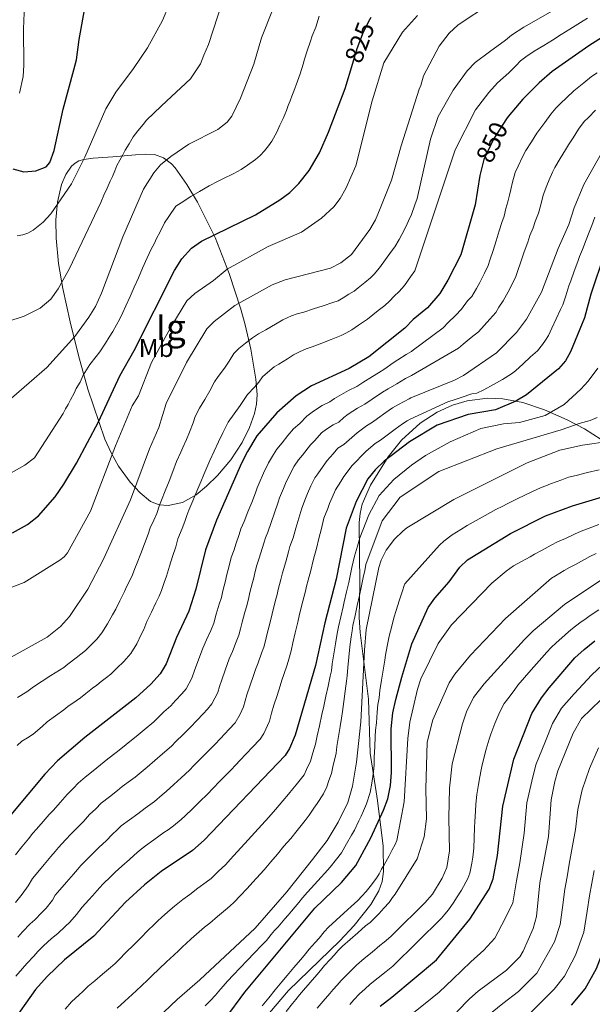
# Model space of a CAD drawing. Extents: x 614416 to 621321, y 724959 to 729702.
# Drawn here: x 616064 to 616287, y 727850 to 728234 of the extents above; entities that cross this region are included whole.
import ezdxf
from ezdxf.enums import TextEntityAlignment as Align

# ---------------------------------------------------------------- set-up
doc = ezdxf.new("R2010")
doc.units = 0
doc.header["$MEASUREMENT"] = 0
doc.linetypes.add('DGN Style 3', pattern=[108.992618, 77.85187, -31.140748])
doc.linetypes.add('DGN Style 5', pattern=[54.496309, 23.355561, -31.140748])
for name, color, linetype in [('Nivel 22', 7, 'Continuous'), ('Nivel 35', 7, 'Continuous'), ('Nivel 37', 7, 'Continuous'), ('Nivel 4', 7, 'Continuous'), ('Nivel 41', 7, 'Continuous'), ('Nivel 48', 7, 'Continuous'), ('Nivel 5', 7, 'Continuous'), ('Nivel 57', 7, 'Continuous'), ('Nivel 59', 7, 'Continuous')]:
    doc.layers.add(name, color=color, linetype=linetype)
doc.styles.add('Style-ariali', font='ariali.shx', dxfattribs={"bigfont": 'arialibig.shx'})
doc.styles.add('Style-arialn', font='arialn.shx', dxfattribs={"bigfont": 'arialnbig.shx'})

msp = doc.modelspace()

# ---------------------------------------------------------------- linework, layer by layer
at = {"layer": 'Nivel 22', "color": 30, "linetype": 'DGN Style 5', "lineweight": 30, "flags": 128}
for points, elevation in [([(616193.544, 728217.144), (616195.259, 728222.75), (616197.715, 728229.246), (616200.083, 728234.128), (616200.643, 728235)], 825), ([(616253.445, 728195.358), (616248.409, 728187.791), (616244.559, 728179.557), (616244.29, 728178.454)], 850)]:
    msp.add_lwpolyline(points, dxfattribs=dict(at, elevation=elevation))
at = {"layer": 'Nivel 35', "color": 92, "linetype": 'DGN Style 3', "lineweight": 0}
for points in [[(616145.315, 728135.102, 832.331), (616139.857, 728149.153, 828.145), (616133.03, 728162.984, 824.615), (616128.871, 728169.808, 822.764), (616124.241, 728176.373, 820.745), (616122.894, 728177.925, 820.095), (616119.815, 728180.242, 818.428), (616116.316, 728181.49, 816.671), (616112.816, 728181.674, 815.381), (616108.858, 728181.352, 814.946), (616100.008, 728180.603, 815.167), (616098.05, 728180.448, 814.621), (616092.343, 728180.017, 811.79), (616090.511, 728179.816, 811.163), (616088.723, 728179.553, 811.052), (616086.807, 728179.005, 811.414), (616085.302, 728178.139, 811.744), (616083.958, 728176.951, 812.078), (616081.723, 728173.772, 812.756), (616080.048, 728169.781, 813.444), (616078.463, 728162.965, 814.478), (616077.829, 728156.099, 815.499), (616077.977, 728148.912, 816.679), (616078.897, 728139.09, 818.302), (616080.502, 728129.304, 819.943), (616083.398, 728116.328, 822.378), (616086.669, 728103.137, 825.389), (616090.339, 728090.107, 828.712), (616096.946, 728070.657, 833.833), (616099.327, 728065.215, 835.344), (616102.2, 728060.092, 836.984), (616106.746, 728053.841, 839.309), (616110.655, 728049.654, 841.111), (616114.702, 728046.301, 842.889), (616118.013, 728045.007, 844.682), (616121.596, 728044.736, 846.836), (616127.151, 728045.984, 850.239), (616132.475, 728048.851, 853.151), (616136.504, 728052.232, 854.7), (616140.797, 728056.475, 855.477), (616145.939, 728062.529, 855.13), (616150.359, 728069.264, 853.515), (616153.319, 728075.195, 851.476), (616155.219, 728080.623, 849.35), (616155.958, 728084.279, 847.957), (616156.204, 728087.985, 846.695), (616155.686, 728093.981, 845.124), (616153.798, 728105.67, 842.768), (616151.576, 728115.16, 840.472), (616149.848, 728121.224, 838.25), (616145.315, 728135.102, 832.331)], [(616290.206, 728070.438, 897.997), (616283.795, 728074.592, 895.543), (616277.048, 728078.189, 893.202), (616268.223, 728081.993, 890.38), (616259.723, 728084.903, 887.796), (616252.002, 728086.341, 885.358), (616246.047, 728086.538, 883.524), (616238.106, 728085.573, 881.39), (616232.3, 728083.89, 880.239), (616226.421, 728081.17, 879.648), (616219.719, 728076.815, 879.768), (616212.43, 728070.205, 880.585), (616207.272, 728063.668, 881.318), (616200.393, 728052.62, 881.298), (616197.217, 728045.266, 881.669), (616196.324, 728041.64, 882.496), (616196.019, 728038.075, 883.985), (616196.212, 728014.045, 896.837), (616196.031, 728001.063, 901.294), (616196.347, 727995.253, 902.432), (616199.629, 727969.249, 903.25), (616200.262, 727948.323, 906.421), (616203.166, 727929.855, 908.501), (616205.287, 727912.075, 911.256)], [(616205.287, 727912.075, 911.256), (616205.482, 727902.194, 912.285), (616204.916, 727898.327, 912.461), (616203.606, 727894.598, 912.547), (616200.592, 727889.266, 912.585), (616194.055, 727881.062, 912.714), (616188.464, 727875.136, 912.971), (616168.449, 727855.761, 913.892), (616150.75, 727835.123, 914.835), (616136.947, 727818.005, 915.685), (616128.354, 727806.343, 916.368), (616116.661, 727787.782, 918.236), (616110.809, 727779.397, 918.986), (616069.546, 727728.38, 922.972), (616065.328, 727721.489, 923.722), (616063.829, 727717.92, 924.167), (616062.866, 727714.253, 924.668)]]:
    msp.add_polyline3d(points, dxfattribs=at)
at = {"layer": 'Nivel 4', "color": 30, "linetype": 'Continuous', "lineweight": 30, "flags": 128}
for points, elevation in [([(616061.066, 728175.917), (616065.307, 728174.706), (616069.979, 728175.085), (616074.011, 728176.737), (616075.526, 728178.429), (616077.204, 728183.094), (616080.67, 728199.174), (616084.783, 728214.529), (616085.855, 728218.348), (616086.947, 728226.31), (616089.341, 728239.89), (616091.064, 728247.301), (616096.567, 728265.594), (616099.114, 728270.861), (616101.814, 728275.051), (616107.078, 728281.091)], 800), ([(616306.943, 728238.177), (616293.29, 728228.763), (616285.414, 728223.9), (616271.201, 728213.879), (616266.119, 728209.432), (616259.781, 728203.066), (616254.061, 728196.284), (616253.445, 728195.358)], 850), ([(616060.878, 728034.163), (616066.834, 728037.341), (616071.056, 728040.75), (616077.586, 728048.197), (616080.984, 728053.063), (616085.808, 728061.225), (616094.497, 728077.302), (616102.691, 728095.248), (616108.38, 728105.149), (616124.107, 728136.366), (616126.928, 728140.898), (616130.658, 728145.072), (616134.569, 728147.789), (616155.653, 728158.049), (616165.067, 728163.855), (616168.977, 728166.743), (616172.493, 728170.143), (616176.508, 728175.238), (616180.543, 728182.112), (616184.065, 728190.248), (616190.49, 728207.16), (616193.544, 728217.144)], 825), ([(616244.29, 728178.454), (616243.053, 728173.37), (616241.177, 728161.912), (616235.561, 728142.475), (616230.547, 728132.487), (616227.394, 728127.377), (616222.63, 728121.813), (616217.083, 728117.219), (616213.795, 728113.842), (616199.717, 728102.665), (616192.057, 728098.144), (616177.394, 728091.341), (616171.472, 728087.5), (616163.856, 728080.838), (616156.171, 728071.861), (616152.443, 728065.835), (616150.168, 728061.287), (616140.364, 728039.058)], 850), ([(616291.574, 728142.884), (616286.252, 728127.062), (616283.729, 728117.872), (616278.346, 728104.653), (616276.378, 728101.144), (616273.601, 728097.964), (616261.19, 728087.846), (616257.038, 728085.448), (616249.076, 728082.086), (616238.467, 728080.189), (616226.417, 728076.01), (616215.574, 728069.545), (616205.787, 728061.994), (616202.227, 728058.688), (616199.413, 728055.194), (616194.782, 728046.297), (616190.952, 728035.921), (616186.967, 728016.027), (616182.61, 727999.104), (616179.005, 727982.372), (616171.056, 727955.217), (616168.868, 727950.126), (616167.141, 727947.32), (616135.602, 727914.318), (616131.051, 727910.363), (616118.877, 727902.144), (616112.34, 727897.025), (616104.998, 727890.277), (616092.629, 727876.98), (616081.203, 727867.753), (616074.406, 727861.293), (616069.929, 727856.238), (616060.184, 727842.48)], 875), ([(616278.689, 727850.079), (616284.014, 727856.482), (616288.49, 727864.402), (616292.704, 727875.484), (616298.081, 727905.037), (616300.831, 727913.945), (616304.204, 727927.631), (616306.726, 727934.723), (616308.889, 727939.076), (616321.101, 727955.993), (616324.364, 727959.709), (616327.928, 727962.732), (616342.28, 727973.196), (616350.602, 727978.675), (616370.774, 727988.698), (616381.965, 727995.353), (616391.053, 728004.46), (616397.058, 728014.52), (616400.423, 728023.159), (616408.069, 728039.813), (616412.135, 728052.377)], 950), ([(616143.827, 727844.759), (616151.398, 727855.143), (616178.659, 727887.889), (616189.075, 727897.883), (616194.678, 727904.524), (616200.559, 727915.251), (616205.462, 727925.999), (616207.104, 727930.455), (616208.199, 727935.715), (616208.627, 727940.765), (616208.474, 727957.794), (616209.136, 727964.001), (616210.282, 727969.135), (616212.671, 727977.83), (616216.478, 727990.835), (616222.917, 728005.019), (616225.511, 728008.708), (616231.05, 728015.076), (616235.146, 728020.795), (616238.15, 728023.649), (616254.89, 728033.888), (616268.562, 728040.668), (616279.135, 728044.597), (616292.047, 728048.458)], 900), ([(616140.364, 728039.058), (616136.162, 728027.463), (616132.401, 728012.154), (616129.643, 728003.581), (616124.83, 727993.334), (616120.746, 727983.098), (616118.443, 727979.134), (616114.808, 727975.165), (616108.952, 727969.766), (616089.171, 727954.35), (616078.452, 727945.236), (616073.587, 727940.035), (616060.238, 727924.229)], 850), ([(616204.122, 727849.648), (616208.724, 727853.143), (616226.093, 727867.774), (616239.143, 727883.535), (616246.626, 727895.275), (616248.146, 727899.356), (616249.838, 727908.398), (616251.97, 727927.65), (616256.265, 727945.869), (616263.209, 727963.739), (616266.962, 727969.8), (616270.014, 727973.762), (616280.011, 727985.347), (616283.599, 727988.679), (616287.772, 727992.038)], 925)]:
    msp.add_lwpolyline(points, dxfattribs=dict(at, elevation=elevation))
at = {"layer": 'Nivel 5', "color": 30, "linetype": 'Continuous', "lineweight": 0, "flags": 128}
for points, elevation in [([(616058.764, 728116.32), (616065.539, 728118.554), (616071.699, 728121.642), (616075.827, 728125.125), (616078.711, 728129.107), (616083.105, 728137.086), (616095.332, 728162.867), (616096.536, 728165.614), (616097.783, 728168.341), (616099.031, 728171.069), (616099.893, 728172.915), (616100.797, 728175.196), (616101.607, 728177.163), (616103.92, 728181.328), (616104.791, 728183.128), (616106.321, 728185.68), (616107.919, 728188.363), (616109.736, 728190.701), (616111.903, 728193.232), (616113.095, 728194.838), (616115.931, 728197.581), (616118.881, 728200.328), (616120.904, 728202.283), (616130.304, 728210.982), (616134.127, 728216.784), (616135.504, 728220.144), (616137.341, 728224.42), (616142.76, 728241.097)], 810), ([(616060.475, 727985.648), (616074.462, 727993.508), (616079.669, 727997.558), (616083.181, 728001.49), (616090.327, 728012.151), (616096.385, 728023.88), (616106.897, 728046.928), (616114.316, 728066.852), (616117.966, 728075.123), (616120.816, 728084.445), (616128.717, 728100.458), (616136.65, 728113.649), (616139.477, 728116.49), (616147.584, 728122.638), (616162.154, 728130.765), (616167.173, 728132.671), (616184.759, 728137.223), (616188.903, 728139.279), (616192.984, 728142.542), (616200.192, 728152.311), (616202.289, 728156.045), (616204.176, 728160.517), (616208.53, 728171.563), (616212.305, 728184.87), (616219.417, 728206.976), (616219.969, 728208.384), (616221.106, 728212.19), (616227.156, 728223.755), (616230.995, 728228.778), (616234.505, 728232.005), (616247.195, 728240.325)], 835), ([(616062.745, 728149.817), (616064.985, 728150.183), (616066.881, 728150.817), (616069.014, 728152.062), (616072.903, 728155.182), (616075.923, 728158.351), (616083.92, 728170.104), (616089.074, 728180.477), (616097.24, 728199.283), (616101.19, 728205.738), (616108.116, 728215.074), (616113.483, 728223.09), (616119.392, 728233.649), (616122.096, 728240.142)], 805), ([(616063.596, 728205.349), (616065.117, 728211.848), (616065.381, 728216.261), (616065.158, 728230.474), (616065.733, 728243.077)], 795), ([(616060.505, 728086.557), (616074.331, 728098.477), (616085.21, 728110.598), (616090.711, 728118.119), (616093.239, 728122.256), (616095.612, 728127.424), (616103.865, 728149.378), (616112.019, 728167.98), (616115.944, 728174.417), (616118.598, 728177.443), (616122.617, 728180.726), (616129.647, 728185.583), (616140.88, 728191.237), (616144.546, 728194.162), (616146.343, 728196.412), (616149.775, 728203.395), (616154.913, 728216.711), (616157.998, 728227.009), (616162.177, 728237.699)], 815), ([(616208.601, 728143.826), (616209.827, 728145.523), (616211.583, 728148.447), (616212.668, 728150.348), (616214.226, 728153.331), (616215.268, 728155.678), (616216.378, 728158.139), (616217.73, 728161.9), (616218.576, 728164.36), (616223.756, 728187.532), (616226.724, 728196.347), (616232.593, 728206.599), (616238.09, 728214.101), (616241.223, 728217.383), (616246.769, 728221.521), (616252.942, 728226.107), (616255.388, 728227.938), (616260.144, 728231.108), (616274.917, 728239.49)], 840), ([(616233.073, 728093.572), (616236.653, 728095.382), (616249.434, 728104.18), (616257.324, 728112.116), (616261.193, 728117.333), (616267.001, 728127.925), (616273.476, 728144.872), (616277.706, 728154.223), (616279.763, 728160.742), (616283.545, 728169.87), (616293.864, 728188.264), (616301.835, 728196.949), (616311.075, 728204.046), (616328.575, 728215.126), (616347.035, 728225.546), (616350.269, 728227.898), (616353.816, 728231.184), (616360.27, 728237.723)], 865), ([(616041.477, 728005.725), (616065.5, 728014.76), (616079.428, 728023.523), (616081.113, 728024.744), (616082.398, 728026.276), (616091.324, 728042.554), (616101.103, 728068.06), (616107.607, 728083.641), (616110.031, 728087.464), (616115.117, 728100.432), (616122.564, 728114.254), (616128.857, 728124.435), (616131.904, 728127.311), (616139.252, 728132.399), (616144.584, 728136.893), (616160.551, 728145.597), (616173.506, 728151.274), (616181.283, 728156.736), (616186.078, 728161.083), (616188.601, 728164.31), (616190.832, 728168.255), (616194.667, 728177.076), (616201.112, 728202.428), (616205.586, 728217.214), (616212.833, 728229.126), (616218.678, 728235.707)], 830), ([(616080.693, 728080.625), (616081.644, 728082.384), (616082.595, 728084.144), (616083.546, 728085.903), (616084.931, 728088.466), (616085.762, 728090.285), (616087.26, 728092.849), (616088.506, 728095.578), (616091.032, 728099.672), (616093.534, 728102.771), (616094.946, 728104.657), (616097.123, 728108.005), (616098.566, 728110.294), (616099.995, 728112.527), (616101.416, 728115.166), (616102.609, 728117.274), (616103.926, 728119.969), (616105.145, 728122.537), (616106.748, 728126.196), (616108.352, 728129.854), (616109.956, 728133.512), (616111.559, 728137.17), (616113.378, 728141.255), (616114.915, 728144.636), (616116.199, 728146.969), (616117.002, 728148.801), (616118.471, 728151.378), (616120.18, 728154.925), (616121.859, 728157.379), (616124.615, 728161.338), (616126.583, 728162.616), (616130.391, 728165.132), (616133.834, 728167.144), (616137.503, 728169.311), (616141.087, 728171.085), (616142.88, 728171.972), (616147.116, 728174.063), (616149.968, 728175.692), (616152.452, 728177.366), (616155.61, 728179.602), (616157.48, 728181.147), (616159.138, 728182.937), (616160.655, 728184.848), (616161.931, 728186.687), (616163.884, 728190.159), (616165.119, 728192.891), (616166.35, 728195.506), (616167.634, 728198.688), (616168.349, 728200.556), (616169.064, 728202.424), (616169.78, 728204.292), (616170.495, 728206.16), (616171.974, 728210.023), (616172.988, 728212.893), (616174.147, 728216.721), (616174.726, 728218.635), (616175.706, 728221.865), (616177.019, 728225.64), (616177.72, 728227.673), (616179.071, 728231.159), (616180.457, 728235.405)], 820), ([(616284.949, 728234.659), (616283.249, 728233.605), (616280.165, 728231.695), (616278.049, 728230.381), (616274.675, 728228.242), (616271.301, 728226.102), (616267.927, 728223.963), (616264.216, 728221.774), (616260.918, 728219.571), (616258.844, 728217.952), (616257.13, 728216.203), (616254.327, 728213.35), (616252.104, 728211.42), (616249.857, 728209.46), (616246.511, 728205.641), (616241.312, 728198.923), (616233.357, 728183.347), (616217.685, 728136.22), (616215.974, 728133.798), (616213.667, 728130.531), (616211.508, 728128.184), (616209.648, 728126.274), (616207.788, 728124.363), (616206.018, 728122.737), (616203.421, 728120.673), (616201.333, 728119.014), (616199.245, 728117.356), (616195.775, 728115.013), (616193.069, 728113.203), (616190.772, 728111.847), (616188.925, 728110.989), (616185.116, 728109.486), (616181.405, 728108.029), (616177.696, 728106.573), (616175.355, 728105.841), (616172.742, 728104.607), (616170.368, 728103.397), (616168.074, 728101.962), (616164.673, 728099.862), (616162.931, 728098.774), (616160.274, 728096.636), (616158.268, 728094.88), (616156.871, 728092.867), (616155.18, 728090.847), (616152.486, 728087.949)], 845), ([(616253.156, 728160.429), (616253.957, 728163.039), (616254.573, 728165.627), (616255.073, 728167.844), (616255.662, 728170.694), (616256.804, 728174.517), (616257.931, 728176.998), (616259.555, 728180.609), (616260.933, 728183.038), (616263.063, 728186.421), (616265.193, 728189.805), (616266.753, 728191.849), (616268.266, 728194.031), (616270.637, 728197.233), (616272.544, 728199.541), (616274.426, 728201.43), (616276.748, 728203.584), (616279.656, 728206.322), (616283.495, 728209.375), (616286.528, 728211.843), (616288.707, 728213.379)], 855), ([(616257.678, 728135.98), (616259, 728139.752), (616260.322, 728143.524), (616261.644, 728147.296), (616262.524, 728149.911), (616263.808, 728152.981), (616264.552, 728155.383), (616265.831, 728158.631), (616266.741, 728161.832), (616267.712, 728165.718), (616269.049, 728169.477), (616269.995, 728171.641), (616271.268, 728174.635), (616272.239, 728176.454), (616274.282, 728179.889), (616276.326, 728183.326), (616277.595, 728185.22), (616279.33, 728188.055), (616281.494, 728191.4), (616283.674, 728194.375), (616285.306, 728195.924), (616288.112, 728198.766)], 860), ([(616062.104, 727908.718), (616064.621, 727911.824), (616067.137, 727914.93), (616068.895, 727917.122), (616070.222, 727918.66), (616072.875, 727921.646), (616075.235, 727924.361), (616076.852, 727926.121), (616079.546, 727929.059), (616082.282, 727932.172), (616084.83, 727934.793), (616086.537, 727936.617), (616089.306, 727938.914), (616092.406, 727941.434), (616095.176, 727943.731), (616098.031, 727946.011), (616101.332, 727948.503), (616104.46, 727950.994), (616106.029, 727952.244), (616109.105, 727954.789), (616112.182, 727957.335), (616115.94, 727960.411), (616118.221, 727962.652), (616119.95, 727964.315), (616122.559, 727966.754), (616124.468, 727968.801), (616126.849, 727971.376), (616128.528, 727973.332), (616130.808, 727977.521), (616131.962, 727980.926), (616133.373, 727984.666), (616135.086, 727989.165), (616136.558, 727992.445), (616138.144, 727996.11), (616139.386, 727998.898), (616140.341, 728002.425), (616141.49, 728006.254), (616142.311, 728008.934), (616142.924, 728011.484), (616143.405, 728013.425), (616143.886, 728015.366), (616144.368, 728017.307), (616144.849, 728019.249), (616145.33, 728021.19), (616146.149, 728024.502), (616147.239, 728027.51), (616147.958, 728029.688), (616149.205, 728033.481), (616149.92, 728035.628), (616151.211, 728038.555), (616152.659, 728042.268), (616154.108, 728045.98), (616155.556, 728049.692), (616156.292, 728051.605), (616157.076, 728053.445), (616158.74, 728057.339), (616160.698, 728061.353), (616162.594, 728064.648), (616163.893, 728066.748), (616165.974, 728069.178), (616168.239, 728071.964), (616170.41, 728074.639), (616172.818, 728076.745), (616175.596, 728079.562), (616178.214, 728081.549), (616181.61, 728083.751), (616184.512, 728085.097), (616186.402, 728086.443), (616188.165, 728087.503), (616191.78, 728089.511), (616195.119, 728091.158), (616197.447, 728092.704), (616201.135, 728095.049), (616203.474, 728096.431), (616205.989, 728098.056), (616209.257, 728100.291), (616211.037, 728101.457), (616214.328, 728103.604), (616216.365, 728104.757), (616216.696, 728104.993), (616228.663, 728113.938), (616230.654, 728115.999), (616233.487, 728118.781), (616235.912, 728121.254), (616238.252, 728124.469), (616239.869, 728126.232), (616241.711, 728129.327), (616242.951, 728131.688), (616244.788, 728135.24), (616246.278, 728138.247), (616246.929, 728140.299), (616248.145, 728144.107), (616249.361, 728147.914), (616250.577, 728151.721), (616251.572, 728154.95), (616252.492, 728157.446), (616253.156, 728160.429)], 855), ([(616287.783, 728157.088), (616286.633, 728153.876), (616285.529, 728151.198), (616284.425, 728148.271), (616282.963, 728144.553), (616281.82, 728141.783), (616281.119, 728139.835), (616279.767, 728136.071), (616278.416, 728132.307), (616277.697, 728130.295), (616276.453, 728126.498), (616275.365, 728122.898), (616274.487, 728121.06), (616272.771, 728117.454), (616271.055, 728113.848), (616269.769, 728110.993), (616268.536, 728109.118), (616267.446, 728107.433), (616265.462, 728105.04), (616262.787, 728102.644), (616259.827, 728099.962), (616256.867, 728097.28), (616255.312, 728096.013), (616251.787, 728093.817), (616248.297, 728091.905), (616244.511, 728089.868), (616241.88, 728088.557), (616239.911, 728088.205), (616235.77, 728086.88), (616233.421, 728086.075), (616230.556, 728085.207), (616215.854, 728078.385), (616214.745, 728077.729), (616212.87, 728076.62), (616210.063, 728074.517), (616206.841, 728072.156), (616204.307, 728070.2), (616202.285, 728068.873), (616198.711, 728065.891), (616193.074, 728060.214), (616191.716, 728058.252), (616190.073, 728056.043), (616188.838, 728054.044), (616186.735, 728050.884), (616185.466, 728047.907), (616184.456, 728045.496), (616183.717, 728043.575), (616182.287, 728039.842), (616181.289, 728035.745), (616180.338, 728031.875), (616179.387, 728028.006), (616178.588, 728025.339), (616178.115, 728023.332)], 870), ([(616062.939, 727969.903), (616066.467, 727972.177), (616069.153, 727974.125), (616072.493, 727976.295), (616075.851, 727978.48), (616079.228, 727980.606), (616080.942, 727981.684), (616082.52, 727982.914), (616085.676, 727985.37), (616087.568, 727986.843), (616089.43, 727988.294), (616091.298, 727990.191), (616093.723, 727992.715), (616095.677, 727995.145), (616097.929, 727998.681), (616099.908, 728002.135), (616101.207, 728004.324), (616102.722, 728007.666), (616104.513, 728011.242), (616105.409, 728013.03), (616106.491, 728015.217), (616107.675, 728017.748), (616108.636, 728020.23), (616109.496, 728022.397), (616110.921, 728026.118), (616112.345, 728029.839), (616113.77, 728033.56), (616114.623, 728035.992), (616115.957, 728039.045), (616117.106, 728041.693), (616118.252, 728044.822), (616118.982, 728046.803), (616120.451, 728050.522), (616121.92, 728054.241), (616123.388, 728057.96), (616124.881, 728061.857), (616126.495, 728065.516), (616127.303, 728067.346), (616128.7, 728070.511), (616129.847, 728073.301), (616131.329, 728076.985), (616132.059, 728079.375), (616133.78, 728082.641), (616135.827, 728086.045), (616137.874, 728089.45), (616139.602, 728092.951), (616141.116, 728095.06), (616143.494, 728098.223), (616145.37, 728100.947), (616147.224, 728104.028), (616149.108, 728105.922), (616151.735, 728107.973), (616154.391, 728110.049), (616156.71, 728111.574), (616159.598, 728113.236), (616163.342, 728115.453), (616166.276, 728117.032), (616169.689, 728118.658), (616171.789, 728119.455), (616174.37, 728120.123), (616178.161, 728121.352), (616181.953, 728122.582), (616185.793, 728123.834), (616187.765, 728124.535), (616189.745, 728125.703), (616191.983, 728127.124), (616194.074, 728128.317), (616195.64, 728129.561), (616198.241, 728131.632), (616200.386, 728133.452), (616201.781, 728134.885), (616203.919, 728137.341), (616206.26, 728140.584), (616208.601, 728143.826)], 840), ([(616062.052, 727890.132), (616064.741, 727893.371), (616067.061, 727896.603), (616068.734, 727899.406), (616070.757, 727901.882), (616073.325, 727904.943), (616075.894, 727908.005), (616077.553, 727910.015), (616078.916, 727911.564), (616081.642, 727914.48), (616083.78, 727916.855), (616085.724, 727918.847), (616088.532, 727921.667), (616090.977, 727924.31), (616093.342, 727926.631), (616095.535, 727928.776), (616098.69, 727931.226), (616101.844, 727933.675), (616103.705, 727935.258), (616106.924, 727937.628), (616108.762, 727938.968), (616111.862, 727941.492), (616113.422, 727942.762), (616116.42, 727945.394), (616119.419, 727948.026), (616122.928, 727951.056), (616124.586, 727952.792), (616127.455, 727955.575), (616130.31, 727958.344), (616132.778, 727960.964), (616135.255, 727963.618), (616136.913, 727965.352), (616138.613, 727967.53), (616140.87, 727971.945), (616141.544, 727974.248), (616142.438, 727976.898), (616143.777, 727980.663), (616145.342, 727984.997), (616146.587, 727987.936), (616148.057, 727991.645), (616149.129, 727994.216), (616149.724, 727996.661), (616150.428, 727999.367), (616151.5, 728003.216), (616152.221, 728005.715), (616152.97, 728008.873), (616153.455, 728010.813), (616153.941, 728012.753), (616154.427, 728014.693), (616154.912, 728016.634), (616155.398, 728018.574), (616156.137, 728021.542), (616156.954, 728023.798), (616157.71, 728026.273), (616158.842, 728030.098), (616159.476, 728032.198), (616160.444, 728034.394), (616161.727, 728038.159), (616163.01, 728041.923), (616164.292, 728045.688), (616164.957, 728047.684), (616166.479, 728051.381), (616167.312, 728053.391), (616168.954, 728056.871), (616170.641, 728060.06), (616172.395, 728062.546), (616173.956, 728064.369), (616176.964, 728068.44), (616178.77, 728070.02), (616181.316, 728073.02), (616183.279, 728074.51), (616185.826, 728076.161), (616188.003, 728077.171), (616189.968, 728079.02), (616191.68, 728080.299), (616195.282, 728082.632), (616198.182, 728084.172), (616201.115, 728086.248), (616205.047, 728088.906), (616207.231, 728090.197), (616210.695, 728092.204), (616214.098, 728094.188), (616216.093, 728095.275), (616216.394, 728095.432), (616234.696, 728106.063), (616236.516, 728107.661), (616239.58, 728110.186), (616242.438, 728112.48), (616244.668, 728114.938), (616246.898, 728117.397), (616249.192, 728119.977), (616250.461, 728121.993), (616252.093, 728124.499), (616253.973, 728128.028), (616255.853, 728131.559), (616256.996, 728134.02), (616257.678, 728135.98)], 860), ([(616194.143, 728025.042), (616195.309, 728028.965), (616196.233, 728032.113), (616199.809, 728041.171), (616203.805, 728048.601), (616209.466, 728054.932), (616216.345, 728060.498), (616221.848, 728064.22), (616231.445, 728069.559), (616243.405, 728074.763), (616252.172, 728076.573), (616258.433, 728077.154), (616268.504, 728079.837), (616275.841, 728084.149), (616282.387, 728090.023), (616285.245, 728093.188), (616288.997, 728098.289)], 880), ([(616062.951, 727876.594), (616064.86, 727878.657), (616067.818, 727881.818), (616069.686, 727883.326), (616072.372, 727886.207), (616074.037, 727887.907), (616076.491, 727891.038), (616077.607, 727892.906), (616079.409, 727895.045), (616082.03, 727898.062), (616084.65, 727901.08), (616086.21, 727902.908), (616087.61, 727904.468), (616090.409, 727907.314), (616092.325, 727909.349), (616094.596, 727911.573), (616097.517, 727914.275), (616099.672, 727916.448), (616101.853, 727918.468), (616103.316, 727919.898), (616106.524, 727922.278), (616109.732, 727924.657), (616112.597, 727926.875), (616116.191, 727929.433), (616119.265, 727931.99), (616120.815, 727933.281), (616123.735, 727935.999), (616126.655, 727938.718), (616129.916, 727941.702), (616131.574, 727943.437), (616133.82, 727945.714), (616136.066, 727947.991), (616138.062, 727949.934), (616139.72, 727951.669), (616141.918, 727953.994), (616143.661, 727955.86), (616145.32, 727957.594), (616147.661, 727960.045), (616149.573, 727963.523), (616150.932, 727966.369), (616151.605, 727968.672), (616152.28, 727970.975), (616153.547, 727974.765), (616154.814, 727978.554), (616155.599, 727980.828), (616156.616, 727983.428), (616157.971, 727987.18), (616158.873, 727989.533), (616159.512, 727992.028), (616160.018, 727994.374), (616161.013, 727998.243), (616162.132, 728002.495), (616163.016, 728006.262), (616163.506, 728008.201), (616163.995, 728010.14), (616164.486, 728012.079), (616164.976, 728014.018), (616165.465, 728015.957), (616166.124, 728018.581), (616167.462, 728022.857), (616168.478, 728026.715), (616169.032, 728028.769), (616170.236, 728032.141), (616171.353, 728035.958), (616172.47, 728039.775), (616173.622, 728043.763), (616175.098, 728047.478), (616175.884, 728049.444), (616177.21, 728052.389), (616178.688, 728055.472), (616179.857, 728057.13), (616181.972, 728060.017), (616183.519, 728062.242), (616185.88, 728064.886), (616187.673, 728067.035), (616190.042, 728068.572), (616192.056, 728070.326), (616195.196, 728073.095), (616198.783, 728075.752), (616201.244, 728077.186), (616203.145, 728078.653), (616206.422, 728080.932), (616208.958, 728082.763), (616210.988, 728083.963), (616213.492, 728085.283), (616215.402, 728086.352), (616216.117, 728086.702), (616233.073, 728093.572)], 865), ([(616152.486, 728087.949), (616149.623, 728083.694), (616147.299, 728080.472), (616144.975, 728077.251), (616142.938, 728073.11), (616141.145, 728069.568), (616139.434, 728065.899), (616137.868, 728062.351), (616137.061, 728060.521), (616135.447, 728056.862), (616134.297, 728053.998), (616133.526, 728052.153), (616131.985, 728048.464), (616131.214, 728046.619), (616129.673, 728042.93), (616128.91, 728040.843), (616128.223, 728038.965), (616127.315, 728036.458), (616126.4, 728034.194), (616125.392, 728031.727), (616124.516, 728028.683), (616123.327, 728024.88), (616122.138, 728021.078), (616120.948, 728017.275), (616120.058, 728014.761), (616118.965, 728011.616), (616118.067, 728009.399), (616116.82, 728006.802), (616115.074, 728003.204), (616113.329, 727999.606), (616112.088, 727996.497), (616111.068, 727994.474), (616109.337, 727990.889), (616107.06, 727987.139), (616104.265, 727983.94), (616101.595, 727981.334), (616099.191, 727979.03), (616097.571, 727977.768), (616095.468, 727976.128), (616093.733, 727974.777), (616092.155, 727973.548), (616089.526, 727971.5), (616087.422, 727969.861), (616085.777, 727968.707), (616082.511, 727966.415), (616080.879, 727965.195), (616077.684, 727962.814), (616074.491, 727960.434), (616072.459, 727958.706), (616068.946, 727955.699), (616066.813, 727954.193), (616064.508, 727952.947), (616062.795, 727951.21)], 845), ([(616059.496, 728056.963), (616065.741, 728060.414), (616069.561, 728063.355), (616080.693, 728080.625)], 820), ([(616196.944, 728013.401), (616197.341, 728015.361), (616197.738, 728017.321), (616198.135, 728019.282), (616198.633, 728021.734), (616205.002, 728038.751), (616211.993, 728047.975), (616226.971, 728058.046), (616249.587, 728066.889), (616274.646, 728074.204), (616281.675, 728076.643), (616285.953, 728077.862), (616288.704, 728079.082)], 885), ([(616088.615, 727817.603), (616125.067, 727852.261), (616133.878, 727859.992), (616155.459, 727880.15), (616167.864, 727894.232), (616177.864, 727906.796), (616183.479, 727914.304), (616187.847, 727921.391), (616191.522, 727929.026), (616193.435, 727935.383), (616194.959, 727944.697), (616196.679, 727960.417), (616198.015, 727988.434), (616198.74, 727996.411), (616203.681, 728020.666), (616204.568, 728023.462), (616206.496, 728027.389), (616209.728, 728031.695), (616212.991, 728034.77), (616214.513, 728036.008), (616232.816, 728047.072), (616261.395, 728061.381), (616274.109, 728066.321), (616282.965, 728068.212)], 890), ([(616282.965, 728068.212), (616293.778, 728069.88)], 890), ([(616135.95, 727849.829), (616138.042, 727851.956), (616140.03, 727853.991), (616141.939, 727856.29), (616144.83, 727859.615), (616146.931, 727861.749), (616149.672, 727864.651), (616152.414, 727867.553), (616155.155, 727870.455), (616157.896, 727873.357), (616159.826, 727875.331), (616161.767, 727877.618), (616163.067, 727879.137), (616164.368, 727880.657), (616166.97, 727883.694), (616168.271, 727885.213), (616169.572, 727886.732), (616172.427, 727890.058), (616173.884, 727891.842), (616175.851, 727894.099), (616178.539, 727897.049), (616181.228, 727899.998), (616182.59, 727901.496), (616184.712, 727903.904), (616187.2, 727907.034), (616189.078, 727909.414), (616191.045, 727912.895), (616193.056, 727916.351), (616194.203, 727918.321), (616195.9, 727921.942), (616196.749, 727923.753), (616197.7, 727925.777), (616198.78, 727928.47), (616200.269, 727932.919), (616200.978, 727936.535), (616201.515, 727941.034), (616201.784, 727943.73), (616201.874, 727946.724), (616202.074, 727950.712), (616202.273, 727954.7), (616202.369, 727957.209), (616202.682, 727960.099), (616203.002, 727964.206), (616203.315, 727967.179), (616203.718, 727969.77), (616204.078, 727972.732), (616204.703, 727976.658), (616205.328, 727980.584), (616205.954, 727984.51), (616206.268, 727986.498), (616206.859, 727989.982), (616207.663, 727993.879), (616208.685, 727997.739), (616209.524, 728001.044), (616210.349, 728003.909), (616211.598, 728007.679), (616212.848, 728011.449), (616213.577, 728013.556), (616213.824, 728014.26), (616227.328, 728029.276), (616228.986, 728030.914), (616232.2, 728033.375), (616235.617, 728035.454), (616238.042, 728036.925), (616241.536, 728038.864), (616245.031, 728040.803), (616249.218, 728043.166), (616251.901, 728044.505), (616253.692, 728045.397), (616255.482, 728046.289), (616257.272, 728047.181), (616260.852, 728048.965), (616263.207, 728050.137), (616266.847, 728051.734), (616268.717, 728052.445), (616270.586, 728053.156), (616274.925, 728054.799), (616277.58, 728055.745), (616280.493, 728056.449), (616284.882, 728057.55), (616289.482, 728058.639)], 895), ([(616158.202, 727849.842), (616160.741, 727852.932), (616163.28, 727856.022), (616164.55, 727857.567), (616165.908, 727859.225), (616167.955, 727861.685), (616170.546, 727864.731), (616173.137, 727867.777), (616174.509, 727869.384), (616176.557, 727871.844), (616178.906, 727874.566), (616180.369, 727876.177), (616182.416, 727878.636), (616184.07, 727880.482), (616187.016, 727883.181), (616189.961, 727885.88), (616192.907, 727888.58), (616195.478, 727890.886), (616197.068, 727892.601), (616198.654, 727894.402), (616200.33, 727896.297), (616202.768, 727899.556), (616203.74, 727901.303), (616204.712, 727903.051), (616205.685, 727904.799), (616207.63, 727908.294), (616208.895, 727910.55), (616209.96, 727912.684), (616210.657, 727914.192), (616213.471, 727929.349), (616214.882, 727953.94), (616215.696, 727960.289), (616218.71, 727973.165), (616220.074, 727977.205), (616226.828, 727990.993), (616231.907, 727998.213), (616247.629, 728014.446), (616253.218, 728019.224), (616256.1, 728021.248), (616262.543, 728024.761), (616264.319, 728025.817), (616267.262, 728027.373), (616270.758, 728029.301), (616273.259, 728030.638), (616276.312, 728031.938), (616279.919, 728033.61), (616282.523, 728034.743), (616285.631, 728035.878), (616289.293, 728037.384)], 905), ([(616081.389, 727848.491), (616083.973, 727851.323), (616086.872, 727854.078), (616088.322, 727855.456), (616090.437, 727857.467), (616092.994, 727859.602), (616096.035, 727862.196), (616099.076, 727864.79), (616100.953, 727866.374), (616102.403, 727867.753), (616105.257, 727870.692), (616108.075, 727873.524), (616110.894, 727876.356), (616113.643, 727879.127), (616116.093, 727881.539), (616117.562, 727882.896), (616119.03, 727884.253), (616121.468, 727886.5), (616124.054, 727888.6), (616127.287, 727891.278), (616129.984, 727893.225), (616133.169, 727895.628), (616136.353, 727898.03), (616138.326, 727899.488), (616141.074, 727902.166), (616143.983, 727904.929), (616145.785, 727906.893), (616147.147, 727908.357), (616148.509, 727909.821), (616150.04, 727911.478), (616152.712, 727914.449), (616155.385, 727917.42), (616158.058, 727920.391), (616160.743, 727923.377), (616163.384, 727926.373), (616166.299, 727929.736), (616168.492, 727932.231), (616170.113, 727934.33), (616171.441, 727935.953), (616174.621, 727939.878), (616175.46, 727941.86), (616177.057, 727945.211), (616177.905, 727948.41), (616179.023, 727951.71), (616179.615, 727954.977), (616180.509, 727958.862), (616181.469, 727963.348), (616182.25, 727966.573), (616183.062, 727970.464), (616183.875, 727974.355), (616184.688, 727978.246), (616185.15, 727980.38), (616185.494, 727983.016), (616186.119, 727986.954), (616186.745, 727990.909), (616187.427, 727994.843), (616187.926, 727997.539), (616188.784, 728001.441), (616189.715, 728005.33), (616190.18, 728007.275), (616191.111, 728011.163), (616191.955, 728014.714), (616192.35, 728016.674), (616192.745, 728018.635), (616193.14, 728020.596), (616193.585, 728022.802), (616194.143, 728025.042)], 880), ([(616167.525, 727847.647), (616170.044, 727850.753), (616171.304, 727852.306), (616172.741, 727854.086), (616174.276, 727855.931), (616176.899, 727858.949), (616179.521, 727861.968), (616180.986, 727863.645), (616182.522, 727865.49), (616184.661, 727867.859), (616186.307, 727869.545), (616187.842, 727871.389), (616189.481, 727873.076), (616192.487, 727875.705), (616195.492, 727878.334), (616198.498, 727880.964), (616200.227, 727882.35), (616201.882, 727883.89), (616203.773, 727885.792), (616205.654, 727887.865), (616207.716, 727890.126), (616209.006, 727891.978), (616209.998, 727893.376), (616218.646, 727907.041), (616221.284, 727915.735), (616222.264, 727922.709), (616221.983, 727934.381), (616222.456, 727952.575), (616224.726, 727961.267), (616230.997, 727975.622), (616233.285, 727979.051), (616239.357, 727986.428), (616253.018, 728000.698), (616270.956, 728016.428), (616272.467, 728017.305), (616275.876, 728019.383), (616277.957, 728020.608), (616280.314, 728021.815), (616283.778, 728023.766), (616285.911, 728024.889), (616288.295, 728026.014)], 910), ([(616179.574, 727848.947), (616181.925, 727851.672), (616184.578, 727854.663), (616185.905, 727856.159), (616187.463, 727857.905), (616188.998, 727859.75), (616192.245, 727862.912), (616194.892, 727865.669), (616197.958, 727868.228), (616201.023, 727870.788), (616204.089, 727873.347), (616205.782, 727874.633), (616208.285, 727876.894), (616209.513, 727878.063), (616221.592, 727889.895), (616224.569, 727893.383), (616228.292, 727899.558), (616230.084, 727903.717), (616231.218, 727910.196), (616230.875, 727923.066), (616231.175, 727934.62), (616232.216, 727944.176), (616236.184, 727959.758), (616237.78, 727964.366), (616240.473, 727969.97), (616244.639, 727975.26), (616260.34, 727992.552), (616263.832, 727995.981), (616276.012, 728006.123), (616304.285, 728025.089)], 915), ([(616178.115, 728023.332), (616177.214, 728019.442), (616176.112, 728015.621), (616175.533, 728013.341), (616175.039, 728011.403), (616174.545, 728009.465), (616174.05, 728007.527), (616173.556, 728005.589), (616172.568, 728001.714), (616172.042, 727999.276), (616171.062, 727995.195), (616170.143, 727991.305), (616169.469, 727988.177), (616168.616, 727984.851), (616167.884, 727982.715), (616166.645, 727978.919), (616165.855, 727976.66), (616165.182, 727974.563), (616163.987, 727970.749), (616162.791, 727966.934), (616161.892, 727963.863), (616160.994, 727960.793), (616158.783, 727955.927), (616157.401, 727953.682), (616154.279, 727950.414), (616152.067, 727948.102), (616149.399, 727945.289), (616148.024, 727943.837), (616145.813, 727941.524), (616144.124, 727939.829), (616141.62, 727937.245), (616139.115, 727934.661), (616136.904, 727932.347), (616133.892, 727929.409), (616131.05, 727926.604), (616128.208, 727923.799), (616126.667, 727922.488), (616123.621, 727919.898), (616121.522, 727918.448), (616119.88, 727917.307), (616117.924, 727915.897), (616115.988, 727914.484), (616112.727, 727912.175), (616110.365, 727910.306), (616108.367, 727908.586), (616106.503, 727906.883), (616103.468, 727904.299), (616100.87, 727901.843), (616099.176, 727900.148), (616096.304, 727897.372), (616094.868, 727895.801), (616092.071, 727892.669), (616090.734, 727891.181), (616088.062, 727888.209), (616085.922, 727885.473), (616083.333, 727882.443), (616081.455, 727880.749), (616078.556, 727878.052), (616076.066, 727876.042), (616073.031, 727873.205), (616070.853, 727871.01), (616069.252, 727869.24), (616066.492, 727866.368), (616064.811, 727864.385), (616062.249, 727861.323)], 870), ([(616101.675, 727848.938), (616104.645, 727851.613), (616107.615, 727854.288), (616109.278, 727855.769), (616111.211, 727857.607), (616113.597, 727859.932), (616115.162, 727861.476), (616118.074, 727864.211), (616120.987, 727866.946), (616123.76, 727869.559), (616125.716, 727871.448), (616127.181, 727872.809), (616128.646, 727874.17), (616130.596, 727875.976), (616132.619, 727877.709), (616135.698, 727880.413), (616137.777, 727882.069), (616140.831, 727884.636), (616143.884, 727887.202), (616145.602, 727888.613), (616147.323, 727890.221), (616149.588, 727892.658), (616152.365, 727895.54), (616154.588, 727898.023), (616155.93, 727899.506), (616158.952, 727902.855), (616161.533, 727905.905), (616164.115, 727908.955), (616166.697, 727912.006), (616169.303, 727915.086), (616171.821, 727918.186), (616174.889, 727922.02), (616176.51, 727924.118), (616178.37, 727926.87), (616179.644, 727928.672), (616182.101, 727932.436), (616183.395, 727935.124), (616184.163, 727937.677), (616185.246, 727940.297), (616185.676, 727942.928), (616186.991, 727948.203), (616187.281, 727950.854), (616187.945, 727954.784), (616188.61, 727958.714), (616189.074, 727961.882), (616189.512, 727964.493), (616190.013, 727968.437), (616190.515, 727972.38), (616191.016, 727976.323), (616191.295, 727978.389), (616191.562, 727981.705), (616191.97, 727985.671), (616192.38, 727989.671), (616192.902, 727993.63), (616193.242, 727995.974), (616193.529, 727997.954), (616194.393, 728001.858), (616195.258, 728005.762), (616196.123, 728009.666), (616196.944, 728013.401)], 885), ([(616192.289, 727850.35), (616193.94, 727852.166), (616196.171, 727854.445), (616198.183, 727856.28), (616200.303, 727858.263), (616203.429, 727860.752), (616206.554, 727863.242), (616209.109, 727865.276), (616228.108, 727883.939), (616229.384, 727885.48), (616230.842, 727887.235), (616232.909, 727890.158), (616233.963, 727891.858), (616235.867, 727894.919), (616238.355, 727899.496), (616239.115, 727901.536), (616239.827, 727905.472), (616240.233, 727907.724), (616240.611, 727911.29), (616240.778, 727915.277), (616240.944, 727919.264), (616241.016, 727921.695), (616241.288, 727925.682), (616241.5, 727928.356), (616241.801, 727932.108), (616242.477, 727936.042), (616243.044, 727938.983), (616243.469, 727941.752), (616243.945, 727943.695), (616244.422, 727945.637), (616244.98, 727947.929), (616245.474, 727949.867), (616246.691, 727953.67), (616247.311, 727955.609), (616248.833, 727959.778), (616250.423, 727963.444), (616251.266, 727965.376), (616252.459, 727967.64), (616253.924, 727969.499), (616256.32, 727972.68), (616257.817, 727974.751), (616260.443, 727977.764), (616262.032, 727979.693), (616264.029, 727981.931), (616267.136, 727985.428), (616269.157, 727987.642), (616270.842, 727989.414), (616272.689, 727991.303), (616274.959, 727993.263), (616277.557, 727995.529), (616279.104, 727996.796), (616281.892, 727999.08), (616284.376, 728000.761), (616286.03, 728001.886), (616289.338, 728004.134)], 920), ([(616208.31, 727840.044), (616221.756, 727850.678), (616227.106, 727855.125), (616232.524, 727860.174), (616239.433, 727867.002), (616244.521, 727871.54), (616248.836, 727876.198), (616252.809, 727883.836), (616255.868, 727889.937), (616257.276, 727898.54), (616258.571, 727905.52), (616260.318, 727917.05), (616261.354, 727928.857), (616263.219, 727937.298), (616264.793, 727943.657), (616268.526, 727952.933), (616271.303, 727959.884), (616274.762, 727965.758), (616279.717, 727971.371), (616286.674, 727978.749), (616290.617, 727982.496)], 930), ([(616234.014, 727847.443), (616238.956, 727852.574), (616242.393, 727855.535), (616253.383, 727863.753), (616258.529, 727868.861), (616259.914, 727871.108), (616263.788, 727879.921), (616265.11, 727884.6), (616266.407, 727897.724), (616269.699, 727915.763), (616270.739, 727930.064), (616272.175, 727937.214), (616273.322, 727941.446), (616279.397, 727956.029), (616282.563, 727961.717), (616297.636, 727976.313)], 935), ([(616245.75, 727845.721), (616251.989, 727850.76), (616258.078, 727855.441), (616265.249, 727862.6), (616272.022, 727874.748), (616274.308, 727881.561), (616275.232, 727888.157), (616276.067, 727895.229), (616276.964, 727900.148), (616277.861, 727905.067), (616279.159, 727912.187), (616280.317, 727918.481), (616281.168, 727926.309), (616282.851, 727934.019), (616285.738, 727942.281), (616289.227, 727950.378)], 940), ([(616262.773, 727847.129), (616267.478, 727851.851), (616271.969, 727856.339), (616275.98, 727861.357), (616280.256, 727869.575), (616283.506, 727878.522), (616284.863, 727886.739), (616285.728, 727892.735), (616287.52, 727902.573)], 945)]:
    msp.add_lwpolyline(points, dxfattribs=dict(at, elevation=elevation))
at = {"layer": 'Nivel 57', "color": 92, "linetype": 'DGN Style 3', "lineweight": 0}
msp.add_polyline3d([(616150.75, 727835.123, 914.835), (616168.449, 727855.761, 913.892), (616188.464, 727875.136, 912.971), (616194.055, 727881.062, 912.714), (616200.592, 727889.266, 912.585), (616203.606, 727894.598, 912.547), (616204.916, 727898.327, 912.461), (616205.482, 727902.194, 912.285), (616205.287, 727912.075, 911.256), (616203.166, 727929.855, 908.501), (616200.262, 727948.323, 906.421), (616199.629, 727969.249, 903.25), (616196.347, 727995.253, 902.432), (616196.031, 728001.063, 901.294), (616196.212, 728014.045, 896.837), (616196.019, 728038.075, 883.985), (616196.324, 728041.64, 882.496), (616197.217, 728045.266, 881.669), (616200.393, 728052.62, 881.298), (616207.272, 728063.668, 881.318), (616212.43, 728070.205, 880.585), (616219.719, 728076.815, 879.768), (616226.421, 728081.17, 879.648), (616232.3, 728083.89, 880.239), (616238.106, 728085.573, 881.39), (616246.047, 728086.538, 883.524), (616252.002, 728086.341, 885.358), (616259.723, 728084.903, 887.796), (616268.223, 728081.993, 890.38), (616277.048, 728078.189, 893.202), (616283.795, 728074.592, 895.543), (616290.206, 728070.438, 897.997)], dxfattribs=at)
at = {"layer": 'Nivel 59', "color": 7, "linetype": 'Continuous', "lineweight": 0}
msp.add_polyline3d([(616145.315, 728135.102, 832.331), (616139.857, 728149.153, 828.145), (616133.03, 728162.984, 824.615), (616128.871, 728169.808, 822.764), (616124.241, 728176.373, 820.745), (616122.894, 728177.925, 820.095), (616119.815, 728180.242, 818.428), (616116.316, 728181.49, 816.671), (616112.816, 728181.674, 815.381), (616108.858, 728181.352, 814.946), (616100.008, 728180.603, 815.167), (616098.05, 728180.448, 814.621), (616092.343, 728180.017, 811.79), (616090.511, 728179.816, 811.163), (616088.723, 728179.553, 811.052), (616086.807, 728179.005, 811.414), (616085.302, 728178.139, 811.744), (616083.958, 728176.951, 812.078), (616081.723, 728173.772, 812.756), (616080.048, 728169.781, 813.444), (616078.463, 728162.965, 814.478), (616077.829, 728156.099, 815.499), (616077.977, 728148.912, 816.679), (616078.897, 728139.09, 818.302), (616080.502, 728129.304, 819.943), (616083.398, 728116.328, 822.378), (616086.669, 728103.137, 825.389), (616090.339, 728090.107, 828.712), (616096.946, 728070.657, 833.833), (616099.327, 728065.215, 835.344), (616102.2, 728060.092, 836.984), (616106.746, 728053.841, 839.309), (616110.655, 728049.654, 841.111), (616114.702, 728046.301, 842.889), (616118.013, 728045.007, 844.682), (616121.596, 728044.736, 846.836), (616127.151, 728045.984, 850.239), (616132.475, 728048.851, 853.151), (616136.504, 728052.232, 854.7), (616140.797, 728056.475, 855.477), (616145.939, 728062.529, 855.13), (616150.359, 728069.264, 853.515), (616153.319, 728075.195, 851.476), (616155.219, 728080.623, 849.35), (616155.958, 728084.279, 847.957), (616156.204, 728087.985, 846.695), (616155.686, 728093.981, 845.124), (616153.798, 728105.67, 842.768), (616151.576, 728115.16, 840.472), (616149.848, 728121.224, 838.25)], close=True, dxfattribs=at)

# ---------------------------------------------------------------- texts
at = {"layer": 'Nivel 37', "color": 92, "linetype": 'Continuous', "lineweight": 0, "style": 'Style-arialn'}
msp.add_text('Mb', height=7, dxfattribs=at).set_placement((616116.916, 728106.132, 829.343), align=Align.MIDDLE_CENTER)
at = {"layer": 'Nivel 41', "color": 7, "linetype": 'Continuous', "lineweight": 0, "style": 'Style-ariali'}
for s, rotation, p in [('825', 69.28946, (616196.175, 728225.171, 825)), ('850', 64.94046, (616247.709, 728186.296, 850))]:
    msp.add_text(s, height=7, rotation=rotation, dxfattribs=at).set_placement(p, align=Align.MIDDLE_CENTER)
at = {"layer": 'Nivel 48', "color": 6, "linetype": 'Continuous', "lineweight": 0, "style": 'Style-arialn'}
msp.add_text('Ig', height=10, dxfattribs=at).set_placement((616122.564, 728114.254, 830), align=Align.MIDDLE_CENTER)

doc.saveas('drawing.dxf')
